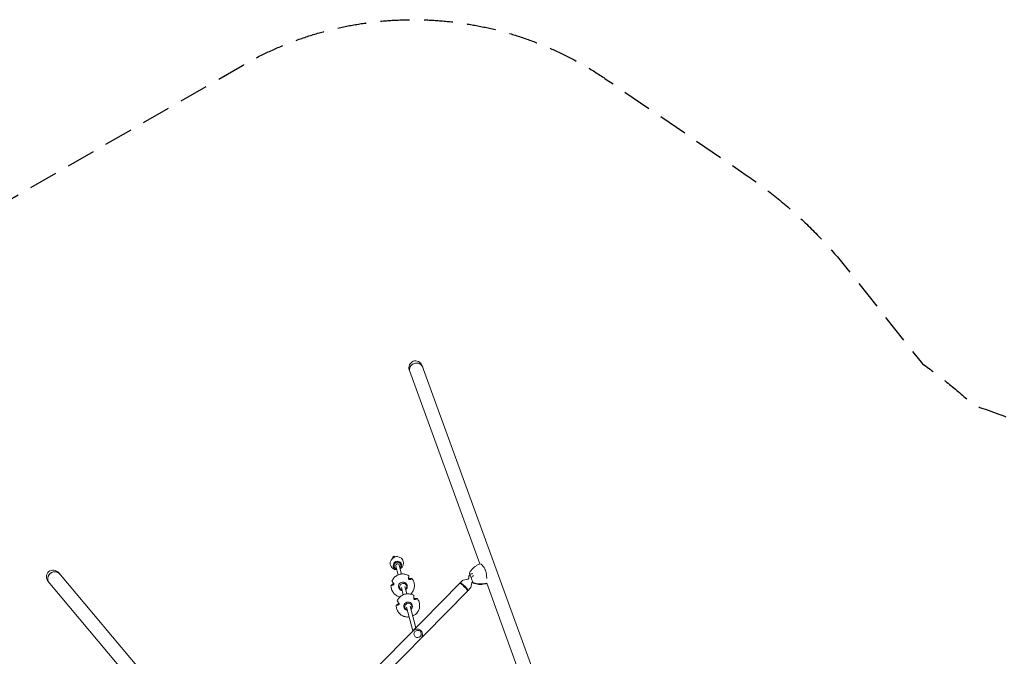
# Model space of a CAD drawing. Units: millimetres. Extents: x -4888 to 8107, y -8474 to 5194.
# Drawn here: x -1544 to 2777, y 2399 to 5194 of the extents above; entities that cross this region are included whole.
import ezdxf

# ---------------------------------------------------------------- set-up
doc = ezdxf.new("R2010")
doc.units = ezdxf.units.MM
doc.header["$LTSCALE"] = 20
doc.linetypes.add('HIDDEN', pattern=[9.525, 6.35, -3.175])
doc.layers.add('2d', color=230, linetype='Continuous')
doc.layers.add('EN-SafetyZone', color=93, linetype='HIDDEN')

msp = doc.modelspace()

# ---------------------------------------------------------------- linework, layer by layer
at = {"layer": '2d', "lineweight": 0}
for p, q in [((222.6, 3674.4), (912, 1780.2)), ((165.9, 3653.8), (475, 2804.5)), ((92.8, 2834.4), (99.7, 2838.3)), ((93.7, 2830.9), (92.8, 2834.4)), ((93.7, 2830.9), (95.5, 2831.9)), ((93.8, 2830.7), (93.7, 2830.9)), ((98.4, 2833.5), (100.7, 2834.8)), ((99.7, 2838.3), (100.7, 2834.8)), ((101.9, 2834.9), (99.7, 2838.3)), ((100.7, 2834.8), (100.8, 2834.6)), ((111.9, 2838.2), (105.8, 2836)), ((112.9, 2836.5), (111.9, 2838.2)), ((112.3, 2836.5), (111.9, 2838.2)), ((98.9, 2794.2), (99.3, 2793)), ((116.5, 2755.9), (106.3, 2794.9)), ((132, 2759.9), (121.7, 2799)), ((128.4, 2802), (128.7, 2800.8)), ((-1419.2, 2726.5), (-123.6, 1182.4)), ((-1373, 2765.2), (-559, 1795.1)), ((399.4, 2731.2), (389.6, 2721.2)), ((422.9, 2737.5), (402, 2732.6)), ((-468.6, 1849.8), (387.4, 2719.2)), ((-434.2, 1815.9), (421.8, 2685.3)), ((123.8, 2699.7), (123.4, 2701.2)), ((139.5, 2668.7), (130.9, 2701.4)), ((155, 2672.7), (146.3, 2705.5)), ((153.8, 2707.6), (153.4, 2709)), ((389.8, 2718.5), (389.5, 2720.6)), ((421.2, 2687.7), (423.2, 2687.4)), ((433.6, 2697.5), (423.8, 2687.5)), ((439.6, 2721), (435.1, 2700.1)), ((506, 2719.3), (797.6, 1918.3)), ((146.8, 2612.4), (146.4, 2613.9)), ((181.3, 2509.8), (153.8, 2614.2)), ((194.4, 2523.1), (169.3, 2618.2)), ((176.7, 2620.3), (176.3, 2621.8)), ((182.8, 2509.7), (184.3, 2511.3)), ((215.6, 2477.5), (217.1, 2479))]:
    msp.add_line(p, q, dxfattribs=at)
for centre, radius, start, end in [((446.4, 2744.6), 20, 136.5769, 186.1995), ((200.7, 2495.1), 23, 315.4435, 135.4435)]:
    msp.add_arc(centre, radius, start, end, dxfattribs=at)
at = {"layer": '2d', "lineweight": 0, "extrusion": (0, 0, -1)}
for centre, major_axis, ratio, start_param, end_param in [((194.3, 3664.1), (11, -30.2), 0.939693, 1.570796, 3.141593), ((196.5, 3658), (-28.3, -10.3), 0.939693, 0, 1.570796), ((194.3, 3664.1), (11, -30.2), 0.939693, -3.141593, -1.570796), ((196.5, 3658), (28.3, 10.3), 0.939693, -1.570796, 0), ((111.3, 2807.3), (-28.5, -7.5), 0.988438, -1.296171, 1.43635), ((113.7, 2798.1), (-17.9, -4.7), 0.988438, -1.123608, 1.43635), ((111.3, 2807.3), (28.5, 7.5), 0.988438, -1.705243, 1.296171), ((113.7, 2798.1), (17.9, 4.7), 0.988438, -1.705243, 1.123608), ((-1396.1, 2745.8), (20.6, -24.6), 0.939693, 1.570796, 3.141593), ((-1396.1, 2745.8), (20.6, -24.6), 0.939693, -3.141593, -1.570796), ((-1392, 2740.9), (23.1, 19.4), 0.939693, -1.570796, 0), ((-1392, 2740.9), (-23.1, -19.4), 0.939693, 0, 1.570796), ((137.6, 2705.5), (-18.7, -3.9), 0.988464, -1.218753, 1.984982), ((137.6, 2705.5), (18.7, 3.9), 0.988464, -1.15661, 1.057228), ((503.7, 2719.5), (-15.3, 87.4), 0.957564, -0.873116, -0.862227), ((138.8, 2703.6), (-15, -3.9), 0.988438, -1.01266, 0.989248), ((138.8, 2703.6), (15, 3.9), 0.988438, -2.152344, 0.989248), ((138.8, 2703.6), (-15, -3.9), 0.988438, -2.152344, -2.097459), ((486.6, 2809.9), (-95.6, -34.8), 0.907544, -1.262119, -0.82445), ((160.5, 2618.2), (-18.7, -3.9), 0.988464, -1.218753, 1.984982), ((160.5, 2618.2), (18.7, 3.9), 0.988464, -1.15661, 1.057228), ((161.7, 2616.4), (-15, -3.9), 0.988438, -1.01266, 0.989248), ((161.7, 2616.4), (15, 3.9), 0.988438, -2.152344, 0.989248), ((161.7, 2616.4), (-15, -3.9), 0.988438, -2.152344, -2.097459)]:
    msp.add_ellipse(centre, major_axis=major_axis, ratio=ratio, start_param=start_param, end_param=end_param, dxfattribs=at)
at = {"layer": '2d', "lineweight": 0}
for centre, major_axis, ratio, start_param, end_param in [((196.5, 3658), (28.3, 10.3), 0.939693, 0, 3.141593), ((114, 2796.9), (-14.7, -3.9), 0.988438, -2.560045, 1.018563), ((-1392, 2740.9), (23.1, 19.4), 0.939693, 0, 3.141593), ((114, 2796.9), (-7.74, -2.04), 0.988438, -0.989248, 0), ((114, 2796.9), (7.74, 2.04), 0.988438, 0, 2.152344), ((114, 2796.9), (14.7, 3.9), 0.988438, -1.018563, 0.581548), ((446.6, 2717.9), (-28.8, 79.1), 0, -1.234704, -1.040093), ((404.6, 2702.2), (-17.2, 16.9), 0.125097, -0.03495, 0), ((404.6, 2702.2), (17.2, -16.9), 0.125097, 0, 3.106643), ((406.7, 2704.3), (17.1, -16.8), 0.125097, -0.168919, 3.310512), ((486.6, 2809.9), (95.6, 34.8), 0.907544, -2.317143, -1.879474), ((473.5, 2802.3), (44.4, -76.8), 0.957564, -0.873116, -0.862227), ((202.2, 2496.6), (-11.4, 11.2), 0.992144, -1.521073, 4.762112)]:
    msp.add_ellipse(centre, major_axis=major_axis, ratio=ratio, start_param=start_param, end_param=end_param, dxfattribs=at)
for points, knots in [([(430.1, 2765.3), (432.2, 2768.9), (434.6, 2772.5), (439.7, 2779.2), (442.5, 2782.3), (448.5, 2788.1), (451.7, 2790.8), (458.3, 2795.6), (461.7, 2797.8), (468.8, 2801.7), (472.4, 2803.4), (476.1, 2804.9)], [-75.879584, -75.879584, -75.879584, -75.879584, -66.474004, -66.474004, -57.068423, -57.068423, -47.662843, -47.662843, -38.257262, -38.257262, -29.026563, -29.026563, -29.026563, -29.026563]), ([(484.1, 2800.8), (484.9, 2799.9), (485.7, 2799), (489.7, 2794.3), (493, 2790), (496.9, 2783.1), (497.9, 2781), (499.5, 2777.2), (500.2, 2775.6), (501.4, 2771.8), (502, 2769.7), (503, 2765.1), (503.5, 2762.6), (504.6, 2755.2), (505, 2750.1), (505.4, 2743.9), (505.5, 2742.9), (505.6, 2741.8)], [17.254468, 17.254468, 17.254468, 17.254468, 21.958223, 21.958223, 41.60501, 41.60501, 49.427132, 49.427132, 55.311591, 55.311591, 62.324349, 62.324349, 70.195941, 70.195941, 85.585455, 85.585455, 88.777319, 88.777319, 88.777319, 88.777319]), ([(89.5, 2729.1), (91.7, 2734.1), (94.6, 2738.8), (101.9, 2746.9), (106.2, 2750.4), (115.7, 2755.9), (120.9, 2757.9), (131.7, 2760.2), (137.3, 2760.4), (148.2, 2759.2), (153.5, 2757.7), (160.1, 2754.7), (161.7, 2753.9), (163.2, 2753)], [4.907181, 4.907181, 4.907181, 4.907181, 5.226997, 5.226997, 5.547161, 5.547161, 5.8676, 5.8676, 6.188144, 6.188144, 6.508585, 6.508585, 6.612084, 6.612084, 6.612084, 6.612084]), ([(89.5, 2729.1), (89.5, 2729.1), (89.5, 2729.1), (89.5, 2729.1), (89.5, 2729), (89.5, 2729), (89.6, 2728.8), (89.7, 2728.7), (89.8, 2728.6), (89.8, 2728.5), (89.8, 2728.5)], [-0.337653, -0.337653, -0.337653, -0.337653, 0, 0, 0, 0.716294, 0.716294, 1.432588, 1.432588, 1.7307, 1.7307, 1.7307, 1.7307]), ([(89.8, 2728.5), (90, 2728.2), (90.2, 2728), (90.8, 2727.1), (91.3, 2726.5), (92.3, 2725.2), (92.8, 2724.6), (93.8, 2723.2), (94.4, 2722.4), (95.6, 2721), (96.1, 2720.3), (96.6, 2719.7)], [226.426629, 226.426629, 226.426629, 226.426629, 227.805632, 227.805632, 231.11075, 231.11075, 234.415868, 234.415868, 238.046908, 238.046908, 240.841337, 240.841337, 240.841337, 240.841337]), ([(168.6, 2735.7), (168.3, 2735.6), (168.1, 2735.6), (167.5, 2735.5), (167.2, 2735.4), (166.4, 2735.5), (165.9, 2735.6), (164.9, 2736), (164.5, 2736.3), (163.8, 2737), (163.5, 2737.4), (163, 2738.3), (162.8, 2738.8), (162.6, 2739.9), (162.5, 2740.5), (162.6, 2741)], [-10.553186, -10.553186, -10.553186, -10.553186, -9.58614, -9.58614, -8.40451, -8.40451, -6.643903, -6.643903, -5.171293, -5.171293, -3.674449, -3.674449, -1.90742, -1.90742, 0, 0, 0, 0]), ([(162.6, 2741), (162.6, 2741.9), (162.7, 2742.7), (162.8, 2744.6), (162.9, 2745.6), (163, 2747.3), (163, 2748.2), (163.1, 2749.8), (163.2, 2750.6), (163.2, 2751.7), (163.2, 2752), (163.2, 2752.3)], [36.945363, 36.945363, 36.945363, 36.945363, 39.73969, 39.73969, 43.370735, 43.370735, 46.675861, 46.675861, 49.980987, 49.980987, 51.360042, 51.360042, 51.360042, 51.360042]), ([(162.6, 2741.9), (162.7, 2741.8), (162.8, 2741.7), (163.2, 2741.2), (163.6, 2740.9), (164.5, 2740.4), (164.9, 2740.1), (166, 2739.8), (166.6, 2739.7), (167.3, 2739.7), (167.5, 2739.7), (167.7, 2739.7)], [-7.026219, -7.026219, -7.026219, -7.026219, -6.577248, -6.577248, -5.124648, -5.124648, -3.509349, -3.509349, -1.509564, -1.509564, -0.740569, -0.740569, -0.740569, -0.740569]), ([(163.2, 2752.3), (163.2, 2752.3), (163.2, 2752.4), (163.3, 2752.6), (163.3, 2752.7), (163.2, 2752.9), (163.2, 2752.9), (163.2, 2753), (163.2, 2753), (163.2, 2753), (163.2, 2753)], [-1.7307, -1.7307, -1.7307, -1.7307, -1.432589, -1.432589, -0.716294, -0.716294, 0, 0, 0, 0.430905, 0.430905, 0.430905, 0.430905]), ([(167.7, 2739.7), (168.5, 2739.8), (169.3, 2739.8), (170.9, 2740), (171.8, 2740), (173.3, 2740.1), (174, 2740.1), (175.4, 2740.1), (176.1, 2740.1), (177, 2740), (177.3, 2740), (177.5, 2740)], [175.688949, 175.688949, 175.688949, 175.688949, 178.43573, 178.43573, 182.06246, 182.06246, 185.363238, 185.363238, 188.664016, 188.664016, 190.147311, 190.147311, 190.147311, 190.147311]), ([(177.7, 2739.5), (177.4, 2739.4), (177.2, 2739.2), (176.4, 2738.8), (175.8, 2738.5), (174.5, 2738), (173.8, 2737.7), (172.4, 2737.1), (171.6, 2736.8), (170, 2736.2), (169.3, 2736), (168.6, 2735.7)], [226.426626, 226.426626, 226.426626, 226.426626, 227.805629, 227.805629, 231.110747, 231.110747, 234.415865, 234.415865, 238.046905, 238.046905, 240.841333, 240.841333, 240.841333, 240.841333]), ([(178, 2739.9), (181.3, 2735.5), (183.9, 2730.6), (187.3, 2720.4), (188.2, 2714.9), (188.3, 2704.1), (187.4, 2698.6), (184, 2688.3), (181.4, 2683.4), (176.2, 2676.3), (173.9, 2673.9), (171.4, 2671.6)], [0.718452, 0.718452, 0.718452, 0.718452, 1.038101, 1.038101, 1.357557, 1.357557, 1.677044, 1.677044, 1.99677, 1.99677, 2.191787, 2.191787, 2.191787, 2.191787]), ([(177.5, 2740), (177.6, 2740), (177.6, 2740), (177.8, 2740), (177.9, 2739.9), (178, 2739.9), (178, 2739.9), (178, 2739.8), (178, 2739.8), (178, 2739.7), (177.9, 2739.6), (177.9, 2739.6), (177.7, 2739.5), (177.7, 2739.5), (177.7, 2739.5)], [-1.721947, -1.721947, -1.721947, -1.721947, -1.432588, -1.432588, -0.716294, -0.716294, 0, 0, 0, 0.716294, 0.716294, 1.432588, 1.432588, 1.7307, 1.7307, 1.7307, 1.7307]), ([(402, 2732.6), (401.9, 2732.6), (401.7, 2732.5), (401.4, 2732.4), (401.2, 2732.3), (400.8, 2732.2), (400.6, 2732.1), (400.3, 2731.9), (400.1, 2731.7), (399.8, 2731.5), (399.6, 2731.3), (399.4, 2731.2)], [4.66846857, 4.66846857, 4.66846857, 4.66846857, 4.68424261, 4.68424261, 4.70001664, 4.70001664, 4.71579067, 4.71579067, 4.73156471, 4.73156471, 4.74733874, 4.74733874, 4.74733874, 4.74733874]), ([(422.9, 2737.5), (423.3, 2737.6), (423.8, 2737.7), (424.7, 2738.3), (425.1, 2738.7), (425.8, 2739.6), (426.1, 2740), (426.4, 2740.9), (426.5, 2741.3), (426.5, 2742), (426.5, 2742.2), (426.5, 2742.4), (426.5, 2742.5), (426.5, 2742.5)], [4.6684686, 4.6684686, 4.6684686, 4.6684686, 4.7146353, 4.7146353, 4.7602946, 4.7602946, 4.8040578, 4.8040578, 4.8502245, 4.8502245, 4.8963912, 4.8963912, 4.8993022, 4.8993022, 4.8993022, 4.8993022]), ([(429.7, 2764.4), (429.7, 2764.4), (429.7, 2764.4), (429.7, 2764.4), (429.9, 2763.8), (430.6, 2761.7), (431.2, 2760.1), (432, 2757.9)], [6.863535, 6.863535, 6.863535, 6.863535, 7.296458, 7.296458, 15.435418, 15.435418, 24.441619, 24.441619, 24.441619, 24.441619]), ([(432, 2757.9), (433.8, 2758.8), (435.8, 2759.6), (440, 2760.9), (442.2, 2761.4), (444.5, 2761.7), (444.5, 2761.7), (444.5, 2761.7)], [0.000493, 0.000493, 0.000493, 0.000493, 7.229077, 7.229077, 14.382658, 14.382658, 14.42037, 14.42037, 14.42037, 14.42037]), ([(447.7, 2753), (447.7, 2753), (447.6, 2753), (445.7, 2751.6), (443.9, 2750.1), (440.3, 2747), (438.6, 2745.5), (437.1, 2744)], [-0.037723, -0.037723, -0.037723, -0.037723, 0, 0, 7.155566, 7.155566, 14.386049, 14.386049, 14.386049, 14.386049]), ([(437.1, 2744), (438.3, 2740.8), (439.4, 2737.7), (441.2, 2732.6), (442, 2730.4), (443.4, 2726.7), (443.9, 2725.2), (444.4, 2724.1)], [1.238882, 1.238882, 1.238882, 1.238882, 11.753635, 11.753635, 20.832162, 20.832162, 29.338176, 29.338176, 29.338176, 29.338176]), ([(444.1, 2724.7), (444, 2724.7), (443.9, 2724.7), (443.4, 2724.7), (443.1, 2724.6), (442.2, 2724.3), (441.7, 2724), (440.8, 2723.3), (440.4, 2722.9), (439.9, 2722), (439.7, 2721.5), (439.6, 2721.1), (439.6, 2721.1), (439.6, 2721)], [1.4817843, 1.4817843, 1.4817843, 1.4817843, 1.4999493, 1.4999493, 1.5461161, 1.5461161, 1.5922828, 1.5922828, 1.6360756, 1.6360756, 1.6814336, 1.6814336, 1.6846163, 1.6846163, 1.6846163, 1.6846163]), ([(85.8, 2709.7), (85.7, 2709.7), (85.7, 2709.7), (85.5, 2709.7), (85.5, 2709.7), (85.3, 2709.7), (85.3, 2709.7), (85.3, 2709.8), (85.3, 2709.8), (85.3, 2709.8), (85.4, 2710), (85.5, 2710), (85.6, 2710.1), (85.6, 2710.2), (85.7, 2710.2)], [-1.7307, -1.7307, -1.7307, -1.7307, -1.432589, -1.432589, -0.716294, -0.716294, 0, 0, 0, 0.716294, 0.716294, 1.432589, 1.432589, 1.721947, 1.721947, 1.721947, 1.721947]), ([(125.1, 2659.5), (120.2, 2660.6), (115.5, 2662.4), (106.3, 2667.6), (102, 2671), (94.7, 2679.1), (91.7, 2683.7), (87.4, 2693.7), (86, 2699), (85.3, 2706.2), (85.3, 2708), (85.3, 2709.8)], [3.159955, 3.159955, 3.159955, 3.159955, 3.453428, 3.453428, 3.773502, 3.773502, 4.093232, 4.093232, 4.41272, 4.41272, 4.517482, 4.517482, 4.517482, 4.517482]), ([(85.7, 2710.2), (85.9, 2710.4), (86.1, 2710.5), (86.9, 2711.1), (87.4, 2711.5), (88.6, 2712.4), (89.3, 2712.8), (90.6, 2713.7), (91.3, 2714.2), (92.8, 2715.1), (93.4, 2715.5), (94.1, 2715.9)], [87.324217, 87.324217, 87.324217, 87.324217, 88.807564, 88.807564, 92.10835, 92.10835, 95.409136, 95.409136, 99.035871, 99.035871, 101.782553, 101.782553, 101.782553, 101.782553]), ([(94.9, 2711.8), (94.2, 2711.6), (93.5, 2711.4), (92, 2711), (91.1, 2710.8), (89.7, 2710.4), (89, 2710.3), (87.7, 2710), (87.1, 2709.9), (86.2, 2709.7), (86, 2709.7), (85.8, 2709.7)], [36.945361, 36.945361, 36.945361, 36.945361, 39.739689, 39.739689, 43.370735, 43.370735, 46.675861, 46.675861, 49.980987, 49.980987, 51.360041, 51.360041, 51.360041, 51.360041]), ([(94.1, 2715.9), (94.7, 2716.2), (95.2, 2716.6), (96, 2717.5), (96.2, 2717.9), (96.6, 2718.7), (96.8, 2719.1), (96.8, 2719.4)], [-10.389126, -10.389126, -10.389126, -10.389126, -8.209305, -8.209305, -6.631966, -6.631966, -5.545459, -5.545459, -5.545459, -5.545459]), ([(96.6, 2719.7), (97.1, 2719.1), (97.4, 2718.5), (97.8, 2717.4), (97.9, 2716.9), (98, 2715.9), (98, 2715.4), (97.7, 2714.4), (97.5, 2714), (97, 2713.2), (96.7, 2712.8), (95.9, 2712.2), (95.4, 2712), (94.9, 2711.8)], [-10.385296, -10.385296, -10.385296, -10.385296, -8.208364, -8.208364, -6.6327, -6.6327, -5.160963, -5.160963, -3.662888, -3.662888, -1.892171, -1.892171, 0, 0, 0, 0]), ([(433.6, 2697.5), (433.8, 2697.6), (433.9, 2697.8), (434.2, 2698.2), (434.3, 2698.3), (434.5, 2698.7), (434.6, 2698.9), (434.8, 2699.2), (434.9, 2699.4), (435, 2699.8), (435, 2699.9), (435.1, 2700.1)], [1.60574609, 1.60574609, 1.60574609, 1.60574609, 1.62152012, 1.62152012, 1.63729415, 1.63729415, 1.65306819, 1.65306819, 1.66884222, 1.66884222, 1.68461625, 1.68461625, 1.68461625, 1.68461625]), ([(446.6, 2720), (450.6, 2718.5), (454.6, 2717.3), (462.9, 2715.5), (467.1, 2714.9), (475.4, 2714.3), (479.5, 2714.3), (487.7, 2714.8), (491.7, 2715.4), (499.3, 2716.9), (502.8, 2717.8), (506.2, 2718.8)], [-75.879584, -75.879584, -75.879584, -75.879584, -66.474004, -66.474004, -57.068423, -57.068423, -47.662843, -47.662843, -38.257262, -38.257262, -29.876798, -29.876798, -29.876798, -29.876798]), ([(112.5, 2641.9), (114.6, 2646.9), (117.6, 2651.5), (124.9, 2659.7), (129.2, 2663.2), (138.7, 2668.7), (143.9, 2670.7), (154.7, 2672.9), (160.2, 2673.2), (171.1, 2672), (176.5, 2670.5), (183.1, 2667.5), (184.7, 2666.7), (186.2, 2665.8)], [4.907181, 4.907181, 4.907181, 4.907181, 5.226997, 5.226997, 5.547161, 5.547161, 5.8676, 5.8676, 6.188144, 6.188144, 6.508585, 6.508585, 6.612084, 6.612084, 6.612084, 6.612084]), ([(112.5, 2641.9), (112.5, 2641.9), (112.5, 2641.8), (112.5, 2641.8), (112.5, 2641.8), (112.5, 2641.7), (112.6, 2641.6), (112.6, 2641.5), (112.7, 2641.3), (112.8, 2641.3), (112.8, 2641.2)], [-0.337653, -0.337653, -0.337653, -0.337653, 0, 0, 0, 0.716294, 0.716294, 1.432588, 1.432588, 1.7307, 1.7307, 1.7307, 1.7307]), ([(112.8, 2641.2), (113, 2641), (113.2, 2640.8), (113.8, 2639.9), (114.3, 2639.3), (115.2, 2638), (115.7, 2637.3), (116.8, 2636), (117.4, 2635.2), (118.5, 2633.7), (119.1, 2633.1), (119.6, 2632.4)], [226.426629, 226.426629, 226.426629, 226.426629, 227.805632, 227.805632, 231.11075, 231.11075, 234.415868, 234.415868, 238.046908, 238.046908, 240.841337, 240.841337, 240.841337, 240.841337]), ([(201, 2652.6), (204.3, 2648.3), (206.8, 2643.4), (210.3, 2633.1), (211.2, 2627.7), (211.2, 2616.8), (210.4, 2611.4), (206.9, 2601), (204.4, 2596.1), (197.8, 2587.4), (193.9, 2583.5), (187.9, 2579.3), (186.3, 2578.4), (184.7, 2577.5)], [0.718452, 0.718452, 0.718452, 0.718452, 1.038101, 1.038101, 1.357557, 1.357557, 1.677044, 1.677044, 1.99677, 1.99677, 2.316839, 2.316839, 2.423445, 2.423445, 2.423445, 2.423445]), ([(191.6, 2648.5), (191.3, 2648.4), (191.1, 2648.3), (190.5, 2648.2), (190.2, 2648.2), (189.3, 2648.3), (188.8, 2648.4), (187.9, 2648.8), (187.5, 2649.1), (186.8, 2649.7), (186.5, 2650.1), (186, 2651), (185.8, 2651.6), (185.5, 2652.7), (185.5, 2653.3), (185.6, 2653.8)], [-10.553186, -10.553186, -10.553186, -10.553186, -9.58614, -9.58614, -8.40451, -8.40451, -6.643903, -6.643903, -5.171293, -5.171293, -3.674449, -3.674449, -1.90742, -1.90742, 0, 0, 0, 0]), ([(185.6, 2653.8), (185.6, 2654.7), (185.7, 2655.5), (185.8, 2657.4), (185.9, 2658.4), (186, 2660.1), (186, 2660.9), (186.1, 2662.6), (186.1, 2663.4), (186.2, 2664.4), (186.2, 2664.7), (186.2, 2665)], [36.945363, 36.945363, 36.945363, 36.945363, 39.73969, 39.73969, 43.370735, 43.370735, 46.675861, 46.675861, 49.980987, 49.980987, 51.360042, 51.360042, 51.360042, 51.360042]), ([(185.6, 2654.6), (185.7, 2654.5), (185.8, 2654.4), (186.2, 2654), (186.6, 2653.7), (187.4, 2653.1), (187.9, 2652.9), (189, 2652.6), (189.6, 2652.5), (190.3, 2652.5), (190.5, 2652.5), (190.7, 2652.5)], [-7.026219, -7.026219, -7.026219, -7.026219, -6.577248, -6.577248, -5.124648, -5.124648, -3.509349, -3.509349, -1.509564, -1.509564, -0.740569, -0.740569, -0.740569, -0.740569]), ([(186.2, 2665), (186.2, 2665.1), (186.2, 2665.2), (186.2, 2665.3), (186.2, 2665.5), (186.2, 2665.6), (186.2, 2665.7), (186.2, 2665.7), (186.2, 2665.8), (186.2, 2665.8), (186.2, 2665.8)], [-1.7307, -1.7307, -1.7307, -1.7307, -1.432589, -1.432589, -0.716294, -0.716294, 0, 0, 0, 0.430905, 0.430905, 0.430905, 0.430905]), ([(190.7, 2652.5), (191.5, 2652.6), (192.2, 2652.6), (193.9, 2652.7), (194.7, 2652.8), (196.3, 2652.8), (197, 2652.8), (198.4, 2652.8), (199.1, 2652.8), (200, 2652.8), (200.3, 2652.8), (200.5, 2652.7)], [175.688949, 175.688949, 175.688949, 175.688949, 178.43573, 178.43573, 182.06246, 182.06246, 185.363238, 185.363238, 188.664016, 188.664016, 190.147311, 190.147311, 190.147311, 190.147311]), ([(200.6, 2652.2), (200.4, 2652.1), (200.2, 2652), (199.4, 2651.6), (198.8, 2651.3), (197.5, 2650.7), (196.8, 2650.5), (195.4, 2649.9), (194.6, 2649.6), (193, 2649), (192.3, 2648.7), (191.6, 2648.5)], [226.426626, 226.426626, 226.426626, 226.426626, 227.805629, 227.805629, 231.110747, 231.110747, 234.415865, 234.415865, 238.046905, 238.046905, 240.841333, 240.841333, 240.841333, 240.841333]), ([(200.5, 2652.7), (200.6, 2652.7), (200.6, 2652.7), (200.8, 2652.7), (200.8, 2652.7), (201, 2652.6), (201, 2652.6), (201, 2652.6), (201, 2652.5), (201, 2652.5), (200.9, 2652.4), (200.8, 2652.3), (200.7, 2652.3), (200.7, 2652.2), (200.6, 2652.2)], [-1.721947, -1.721947, -1.721947, -1.721947, -1.432588, -1.432588, -0.716294, -0.716294, 0, 0, 0, 0.716294, 0.716294, 1.432588, 1.432588, 1.7307, 1.7307, 1.7307, 1.7307]), ([(165.1, 2571.3), (159.9, 2570.7), (154.6, 2570.9), (144, 2573), (138.8, 2574.9), (129.3, 2580.3), (125, 2583.8), (117.7, 2591.9), (114.7, 2596.5), (110.3, 2606.5), (109, 2611.8), (108.3, 2619), (108.2, 2620.8), (108.3, 2622.5)], [2.825856, 2.825856, 2.825856, 2.825856, 3.133047, 3.133047, 3.453428, 3.453428, 3.773502, 3.773502, 4.093232, 4.093232, 4.41272, 4.41272, 4.517482, 4.517482, 4.517482, 4.517482]), ([(108.7, 2622.4), (108.7, 2622.4), (108.6, 2622.4), (108.5, 2622.4), (108.4, 2622.4), (108.3, 2622.4), (108.3, 2622.5), (108.3, 2622.5), (108.3, 2622.5), (108.3, 2622.6), (108.4, 2622.7), (108.4, 2622.8), (108.5, 2622.9), (108.6, 2622.9), (108.6, 2623)], [-1.7307, -1.7307, -1.7307, -1.7307, -1.432589, -1.432589, -0.716294, -0.716294, 0, 0, 0, 0.716294, 0.716294, 1.432589, 1.432589, 1.721947, 1.721947, 1.721947, 1.721947]), ([(108.6, 2623), (108.8, 2623.1), (109.1, 2623.3), (109.8, 2623.9), (110.4, 2624.3), (111.6, 2625.1), (112.2, 2625.6), (113.5, 2626.4), (114.3, 2626.9), (115.7, 2627.8), (116.4, 2628.2), (117.1, 2628.6)], [87.324217, 87.324217, 87.324217, 87.324217, 88.807564, 88.807564, 92.10835, 92.10835, 95.409136, 95.409136, 99.035871, 99.035871, 101.782553, 101.782553, 101.782553, 101.782553]), ([(117.9, 2624.6), (117.2, 2624.4), (116.5, 2624.2), (114.9, 2623.7), (114.1, 2623.5), (112.7, 2623.2), (112, 2623), (110.7, 2622.7), (110, 2622.6), (109.2, 2622.5), (109, 2622.5), (108.7, 2622.4)], [36.945361, 36.945361, 36.945361, 36.945361, 39.739689, 39.739689, 43.370735, 43.370735, 46.675861, 46.675861, 49.980987, 49.980987, 51.360041, 51.360041, 51.360041, 51.360041]), ([(117.1, 2628.6), (117.7, 2629), (118.2, 2629.4), (118.9, 2630.3), (119.2, 2630.7), (119.6, 2631.5), (119.7, 2631.8), (119.8, 2632.2)], [-10.389126, -10.389126, -10.389126, -10.389126, -8.209305, -8.209305, -6.631966, -6.631966, -5.545459, -5.545459, -5.545459, -5.545459]), ([(119.6, 2632.4), (120.1, 2631.9), (120.4, 2631.3), (120.8, 2630.1), (120.9, 2629.6), (121, 2628.6), (120.9, 2628.1), (120.7, 2627.2), (120.5, 2626.8), (120, 2625.9), (119.6, 2625.5), (118.8, 2624.9), (118.4, 2624.7), (117.9, 2624.6)], [-10.385296, -10.385296, -10.385296, -10.385296, -8.208364, -8.208364, -6.6327, -6.6327, -5.160963, -5.160963, -3.662888, -3.662888, -1.892171, -1.892171, 0, 0, 0, 0]), ([(179.4, 2580), (179.9, 2579.8), (180.3, 2579.5), (181.3, 2579), (181.9, 2578.7), (182.9, 2578.2), (183.4, 2578), (184.1, 2577.7), (184.3, 2577.6), (184.5, 2577.5)], [40.74392, 40.74392, 40.74392, 40.74392, 43.370735, 43.370735, 46.675861, 46.675861, 49.980987, 49.980987, 51.360042, 51.360042, 51.360042, 51.360042]), ([(184.5, 2577.5), (184.5, 2577.5), (184.5, 2577.5), (184.6, 2577.5), (184.7, 2577.5), (184.7, 2577.5), (184.7, 2577.5), (184.7, 2577.5)], [-1.7307, -1.7307, -1.7307, -1.7307, -1.432589, -1.432589, -0.716294, -0.716294, -0.552577, -0.552577, -0.552577, -0.552577])]:
    msp.add_open_spline(points, degree=3, knots=knots, dxfattribs=at)
for points in [[(484.1, 2800.8), (482.6, 2802.5), (481, 2803.6), (479.6, 2804.3)], [(505.7, 2740.8), (505.6, 2741.1), (505.6, 2741.5), (505.6, 2741.8)], [(445.3, 2721.5), (445.6, 2720.7), (445.7, 2720.3), (445.7, 2720.3)], [(506, 2719.7), (499.9, 2718.1), (493.8, 2717.1), (487.6, 2716.7)], [(487.6, 2716.7), (493.8, 2717.1), (499.9, 2718.1), (506, 2719.7)]]:
    msp.add_open_spline(points, degree=3, dxfattribs=at)
for points, weights in [([(444.4, 2724.1), (444.6, 2723.3), (444.9, 2722.6)], [1.00001323423, 1.00000902714, 1.00000349451]), ([(444.9, 2722.6), (445.1, 2722), (445.3, 2721.5)], [1.00000349451, 1.00000902714, 1.00001323423])]:
    msp.add_rational_spline(points, weights, degree=2, dxfattribs=at)
at = {"layer": 'EN-SafetyZone', "flags": 128}
msp.add_lwpolyline([(-2852.8, 1880.2, -0.003554), (-2855.2, 1908.6), (-2912.4, 2656, -0.288525), (-2166.8, 4069.5), (-566.7, 4993.3, -0.288525), (1030.2, 4932.2), (1648.9, 4509, -0.075166), (2086.4, 4101.4), (2417.9, 3683.5, -0.026201), (2625.3, 3517.3), (2670.5, 3491.3, -0.159445), (3940.6, 2554.5), (5594.1, 2270.2, -0.169284), (6458, 1791.9), (7106.8, 1791.9, -0.414214), (8106.8, 791.9), (8106.8, 290.2, -0.414214), (7106.8, -709.8), (6458, -709.8, -0.169284), (5594.1, -1188.2), (4074.2, -1449.5), (4094.5, -1537.2, -0.340148), (3386.7, -3252), (2997, -3477, -0.304221), (1306.5, -3363.5), (755.5, -4318.6, -0.175543), (-208.1, -5130.7), (-705, -5991.3, -0.213424), (-1697, -6709.5), (-2426.8, -7973.7, -0.412484), (-3787.7, -8342.6), (-4383.1, -7998.9, -0.415946), (-4754.2, -6630), (-4658.3, -6463.8, -0.007728), (-4643.2, -6436.8), (-4024.6, -5365.4, -0.21336), (-3898.5, -4147.5), (-3806.1, -3987.3, -0.00631), (-3787.6, -3954.3), (-3400.9, -3284.6, -0.174777), (-3180.1, -2049.2), (-3087.8, -1889.3, -0.005321), (-3068.5, -1855), (-2621.1, -1080, -0.358367)], format="xyb", close=True, dxfattribs=at)

doc.saveas('drawing.dxf')
